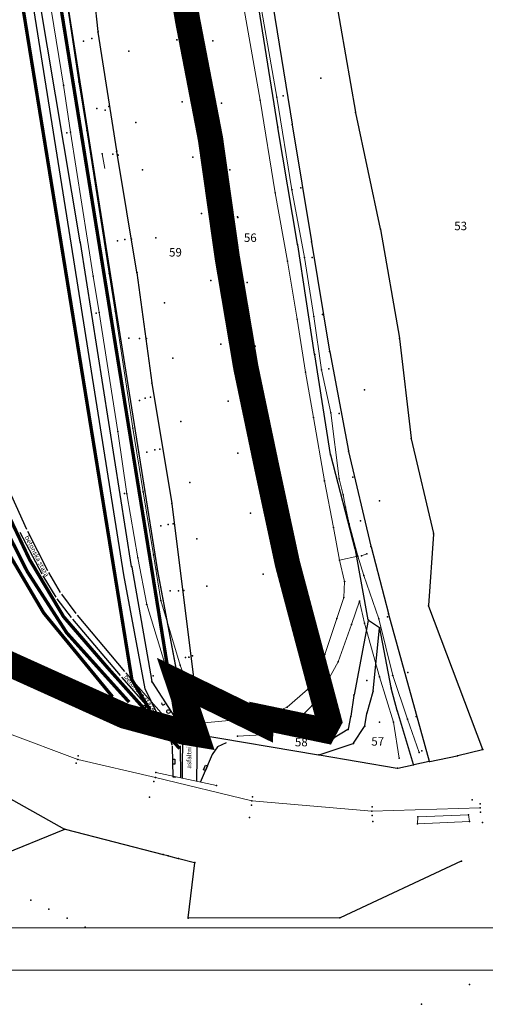
# Model space of a CAD drawing. Units: metres. Extents: x 7429143 to 14861059, y 5088069 to 10177354.
# Drawn here: x 7429744 to 7429881, y 5088069 to 5088361 of the extents above; entities that cross this region are included whole.
import ezdxf
from ezdxf.enums import TextEntityAlignment as Align

# ---------------------------------------------------------------- set-up
doc = ezdxf.new("R2010")
doc.units = ezdxf.units.M
doc.header["$MEASUREMENT"] = 0
doc.header["$PDMODE"] = 32
doc.header["$PDSIZE"] = 0.05
doc.linetypes.add('DASHED2', pattern=[0.375, 0.25, -0.125])
doc.linetypes.add('DASHEDX2', pattern=[1.5, 1, -0.5])
doc.layers.get('0').update_dxf_attribs({"color": 254})
for name, color, linetype in [('20Kv KABL', 30, 'Continuous'), ('A- Okvir', 7, 'Continuous'), ('ASFALTNI PUT', 253, 'Continuous'), ('Beton', 253, 'Continuous'), ('Betonski zidic', 253, 'Continuous'), ('br_parcela', 253, 'Continuous'), ('dj - regulacija pristupne', 253, 'DASHEDX2'), ('EK KABL', 102, 'Continuous'), ('Granica obuhvata', 1, 'Continuous'), ('Kanal', 253, 'Continuous'), ('medjne_tacke', 253, 'Continuous'), ('Ograda', 253, 'Continuous'), ('OGRADE', 253, 'Continuous'), ('OSTALE_LINIJE', 253, 'Continuous'), ('Planirani 0.4kV', 1, 'Continuous'), ('PLANIRANI EK KABL', 102, 'Continuous'), ('Point', 253, 'Continuous'), ('Poljski put', 253, 'Continuous'), ('Rampa', 253, 'Continuous'), ('Staza_betonska', 253, 'Continuous'), ('ZARDINJERE', 253, 'Continuous')]:
    doc.layers.add(name, color=color, linetype=linetype)
doc.layers.add('parcele', color=253, linetype='Continuous', lineweight=25)
doc.layers.add('Pruga', color=253, linetype='Continuous', lineweight=25)
doc.styles.add('Italic', font='italic.shx')
doc.styles.add('style5', font='txt')

# ---------------------------------------------------------------- blocks, each defined once
blk = doc.blocks.new('CIG1000')
for p, q in [((-3, 7.5), (3, 7.5)), ((-3, -7.5), (-3, 7.5)), ((3, 7.5), (3, -7.5)), ((3, -7.5), (-3, -7.5))]:
    blk.add_line(p, q)
blk = doc.blocks.new('tk307a_1')
for points in [[(0.3, -0.75), (-0.3, -0.75), (-0.3, 0.75), (0.3, -0.75)], [(-0.3, 0.75), (0.3, 0.75), (0.3, -0.75), (-0.3, 0.75)]]:
    blk.add_solid(points)
at = {"xscale": 0.1000000000000001, "yscale": 0.1000000000000001, "zscale": 0.1000000000000001}
blk.add_blockref('CIG1000', (0, 0), dxfattribs=at)
blk = doc.blocks.new('T1')
at = {"linetype": 'Continuous'}
blk.add_point((0, 0), dxfattribs=at)
blk.add_attdef('OZN-TAC', (0, 0), '', height=2)

msp = doc.modelspace()

# ---------------------------------------------------------------- linework, layer by layer
at = {"layer": '20Kv KABL', "const_width": 1}
msp.add_lwpolyline([(7429590.29, 5088457.55), (7429602.08, 5088354), (7429616.7, 5088354.38), (7429624.61, 5088351.54), (7429637.71, 5088345.3), (7429652.13, 5088336.57), (7429668.37, 5088325.61), (7429679.68, 5088315.98), (7429692.1, 5088303.48), (7429705.08, 5088287.45), (7429712.01, 5088275.74), (7429718.96, 5088263.28), (7429727.7, 5088243.48), (7429736.62, 5088221.88), (7429746.51, 5088201.05), (7429756.61, 5088184.05), (7429769.7, 5088168.88), (7429790.97, 5088145)], dxfattribs=at)
at = {"layer": 'A- Okvir', "lineweight": 9, "ltscale": 0.13}
for points in [[(7429143.52, 5088079.46), (7430355.92, 5088079.46), (7430355.92, 5089195.56)], [(7429893.42, 5089183.06), (7429893.42, 5088091.96), (7429206.02, 5088091.96)]]:
    msp.add_lwpolyline(points, dxfattribs=at)
at = {"layer": 'ASFALTNI PUT', "linetype": 'Continuous', "lineweight": 0}
for p, q in [((7429757.86, 5088364.02, 77.61), (7429761.14, 5088342.37, 77.59)), ((7429756.62, 5088341.32, 77.68), (7429753.06, 5088363.18, 77.7)), ((7429758.69, 5088327.4, 77.7), (7429756.62, 5088341.32, 77.68)), ((7429761.14, 5088342.37, 77.59), (7429763.48, 5088327.99, 77.62)), ((7429765.34, 5088284.82, 77.65), (7429758.69, 5088327.4, 77.7)), ((7429763.48, 5088327.99, 77.62), (7429770.11, 5088285.62, 77.59)), ((7429767.14, 5088274.03, 77.67), (7429765.34, 5088284.82, 77.65)), ((7429770.11, 5088285.62, 77.59), (7429771.87, 5088274.49, 77.66)), ((7429772.65, 5088238.88, 77.66), (7429767.14, 5088274.03, 77.67)), ((7429771.87, 5088274.49, 77.66), (7429777.15, 5088239.84, 77.63)), ((7429775.28, 5088220.44, 77.59), (7429772.65, 5088238.88, 77.66)), ((7429777.15, 5088239.84, 77.63), (7429780.12, 5088220.97, 77.61)), ((7429780.12, 5088220.97, 77.61), (7429783.19, 5088202.4, 77.73)), ((7429778.58, 5088201.44, 77.76), (7429775.28, 5088220.44, 77.59)), ((7429781.21, 5088187.62, 77.71), (7429778.58, 5088201.44, 77.76)), ((7429783.19, 5088202.4, 77.73), (7429785.38, 5088188.89, 77.66)), ((7429785.38, 5088188.89, 77.66), (7429791.11, 5088169.73, 77.74)), ((7429787.13, 5088168.21, 77.74), (7429781.21, 5088187.62, 77.71)), ((7429790.06, 5088160.01, 77.68), (7429787.13, 5088168.21, 77.74)), ((7429791.11, 5088169.73, 77.74), (7429794.3, 5088161.17, 77.85)), ((7429791.57, 5088152.32, 77.77), (7429790.06, 5088160.01, 77.68)), ((7429794.3, 5088161.17, 77.85), (7429796.17, 5088152.44, 77.86))]:
    msp.add_line(p, q, dxfattribs=at)
at = {"layer": 'ASFALTNI PUT'}
for p, q in [((7429791.76, 5088136.17), (7429791.93, 5088151.07)), ((7429796.05, 5088135.24), (7429796.21, 5088150.14))]:
    msp.add_line(p, q, dxfattribs=at)
at = {"layer": 'Beton', "linetype": 'Continuous', "lineweight": 0}
for p, q in [((7429861.35, 5088122.74, 87.66), (7429861.44, 5088124.79, 87.81)), ((7429861.44, 5088124.79, 87.81), (7429876.42, 5088125.39, 87.93)), ((7429876.42, 5088125.39, 87.93), (7429876.67, 5088123.44, 88.01)), ((7429876.67, 5088123.44, 88.01), (7429861.35, 5088122.74, 87.66))]:
    msp.add_line(p, q, dxfattribs=at)
at = {"layer": 'Betonski zidic'}
for p, q in [((7429789.04, 5088136.58), (7429788.8, 5088145.76)), ((7429802.18, 5088145.5), (7429800.62, 5088143.23)), ((7429804.75, 5088146.71), (7429802.18, 5088145.5)), ((7429800.62, 5088143.23), (7429797.05, 5088135.02)), ((7429789.78, 5088136.59), (7429789.04, 5088136.58))]:
    msp.add_line(p, q, dxfattribs=at)
at = {"layer": 'dj - regulacija pristupne', "color": 7, "linetype": 'Continuous', "ltscale": 3}
msp.add_lwpolyline([(7429727, 5088797.15), (7429729.92, 5088660.15), (7429733.78, 5088553.41), (7429753.9, 5088389.65), (7429768.79, 5088295.53), (7429784.29, 5088198.13), (7429790.62, 5088164.6), (7429795.77, 5088149.31), (7429792.3, 5088149.89), (7429790.88, 5088150.27), (7429786.19, 5088151.54), (7429780.79, 5088162.74), (7429774.44, 5088196.42), (7429758.91, 5088293.97), (7429744, 5088388.26), (7429723.79, 5088552.65), (7429717.02, 5088796.42)], dxfattribs=at)
at = {"layer": 'EK KABL', "const_width": 1}
msp.add_lwpolyline([(7429677.05, 5089040.88), (7429689.85, 5088986.82), (7429679.03, 5088910.61), (7429694.09, 5088885.03), (7429693.77, 5088866.41), (7429711.71, 5088818.92), (7429714.53, 5088796.66), (7429719.9, 5088592.16), (7429721.38, 5088554.67), (7429725.67, 5088505.76), (7429734.51, 5088402.78), (7429740.68, 5088388.36), (7429776.83, 5088165.39), (7429782.08, 5088156.52)], dxfattribs=at)
at = {"layer": 'Granica obuhvata', "linetype": 'DASHED2', "ltscale": 30, "const_width": 7.5}
msp.add_lwpolyline([(7429787.31, 5088397.24), (7429793.29, 5088360.65), (7429800.07, 5088325.49), (7429805.04, 5088290.36), (7429810.54, 5088257.82), (7429816.79, 5088227.98), (7429822.85, 5088199.74), (7429835.2, 5088153.2), (7429833.73, 5088150.44), (7429815.11, 5088154.32), (7429815.04, 5088152.66), (7429790.62, 5088164.6), (7429795.77, 5088149.31), (7429792.3, 5088149.89), (7429790.88, 5088150.27), (7429786.19, 5088151.54), (7429774.66, 5088154.66), (7429690.54, 5088192.67), (7429576.53, 5088254.43), (7429480.16, 5088307.21)], dxfattribs=at)
at = {"layer": 'Kanal', "linetype": 'Continuous', "lineweight": 0}
msp.add_line((7429768.79, 5088316.71, 76.63), (7429768.05, 5088320.99, 76.66), dxfattribs=at)
at = {"layer": 'Ograda', "linetype": 'Continuous', "lineweight": 0}
msp.add_line((7429783.91, 5088137.98, 86.62), (7429801.89, 5088134.1, 86.65), dxfattribs=at)
at = {"layer": 'OSTALE_LINIJE'}
for p, q in [((7429751.42, 5088162.73), (7429737.81, 5088169.98)), ((7429766.62, 5088158.03), (7429751.97, 5088162.5)), ((7429779.15, 5088154.2), (7429767.98, 5088157.61)), ((7429784.86, 5088152.46), (7429781.5, 5088153.49)), ((7429787.61, 5088149.83), (7429785.35, 5088152.16)), ((7429788.73, 5088146.05), (7429787.89, 5088149.33))]:
    msp.add_line(p, q, dxfattribs=at)
at = {"layer": 'parcele', "ltscale": 5}
for p, q in [((7429766.8, 5088357.2), (7429763.38, 5088391.54)), ((7429761.53, 5088294.97), (7429745.97, 5088387.88)), ((7429753.92, 5088389.55), (7429768.77, 5088295.63)), ((7429836.86, 5088368.43), (7429842.98, 5088333.36)), ((7429819.98, 5088329.07), (7429814.35, 5088364.23)), ((7429818.57, 5088365.02), (7429824.21, 5088329.86)), ((7429793.31, 5088360.55), (7429800.05, 5088325.59)), ((7429772.32, 5088321.88), (7429766.83, 5088357)), ((7429843.02, 5088333.16), (7429850.32, 5088298.87)), ((7429825.85, 5088294.31), (7429820.02, 5088328.87)), ((7429824.25, 5088329.66), (7429829.97, 5088295.08)), ((7429800.08, 5088325.39), (7429805.03, 5088290.46)), ((7429778.3, 5088285.97), (7429772.35, 5088321.68)), ((7429850.36, 5088298.67), (7429855.96, 5088266.45)), ((7429776.74, 5088198.94), (7429761.57, 5088294.77)), ((7429768.81, 5088295.43), (7429784.27, 5088198.23)), ((7429830.89, 5088261.78), (7429825.88, 5088294.11)), ((7429830.01, 5088294.88), (7429835.31, 5088262.6)), ((7429805.06, 5088290.26), (7429810.52, 5088257.92)), ((7429778.33, 5088285.77), (7429782.69, 5088253.24)), ((7429855.99, 5088266.25), (7429859.43, 5088236.9)), ((7429835.61, 5088232.06), (7429830.93, 5088261.58)), ((7429835.35, 5088262.4), (7429840.9, 5088233.14)), ((7429810.56, 5088257.72), (7429816.77, 5088228.08)), ((7429782.72, 5088253.04), (7429788.66, 5088217.63)), ((7429859.46, 5088236.7), (7429866.07, 5088208.71)), ((7429840.94, 5088232.94), (7429847.55, 5088204.95)), ((7429842.93, 5088204.01), (7429835.66, 5088231.86)), ((7429816.81, 5088227.88), (7429822.83, 5088199.84)), ((7429788.69, 5088217.43), (7429795.12, 5088165.26)), ((7429866.08, 5088208.51), (7429864.61, 5088187.39)), ((7429846.78, 5088183.13), (7429842.98, 5088203.81)), ((7429847.59, 5088204.75), (7429852.72, 5088184.98)), ((7429776.78, 5088198.74), (7429782.71, 5088164.84)), ((7429784.31, 5088198.03), (7429790.6, 5088164.7)), ((7429822.88, 5088199.64), (7429835.17, 5088153.3)), ((7429774.57, 5088154.7), (7429690.63, 5088192.63)), ((7429864.63, 5088187.2), (7429880.58, 5088144.87)), ((7429846.78, 5088182.93), (7429842.55, 5088160.91)), ((7429850.04, 5088180.78), (7429846.88, 5088182.97)), ((7429852.78, 5088184.78), (7429864.82, 5088141.28)), ((7429848.23, 5088162.07), (7429850.11, 5088180.62)), ((7429853.49, 5088163.14), (7429850.14, 5088180.62)), ((7429680.22, 5088163.85), (7429756.93, 5088121.19)), ((7429782.78, 5088164.66), (7429792.25, 5088149.97)), ((7429790.65, 5088164.5), (7429795.74, 5088149.41)), ((7429814.95, 5088152.7), (7429790.71, 5088164.56)), ((7429793.44, 5088164.95), (7429790.72, 5088164.61)), ((7429795.03, 5088165.15), (7429793.64, 5088164.97)), ((7429855.31, 5088156.32), (7429853.54, 5088162.94)), ((7429842.51, 5088160.71), (7429841.58, 5088154.59)), ((7429846.4, 5088155.57), (7429848.19, 5088161.87)), ((7429786.09, 5088151.57), (7429774.76, 5088154.63)), ((7429815.11, 5088154.22), (7429815.04, 5088152.76)), ((7429833.63, 5088150.46), (7429815.21, 5088154.3)), ((7429841.55, 5088154.39), (7429840.84, 5088150.77)), ((7429845.74, 5088151.76), (7429846.36, 5088155.37)), ((7429860.12, 5088140.3), (7429855.37, 5088156.12)), ((7429790.79, 5088150.3), (7429786.29, 5088151.52)), ((7429836.53, 5088148.2), (7429815.14, 5088152.64)), ((7429835.15, 5088153.11), (7429833.78, 5088150.53)), ((7429842.42, 5088146.62), (7429845.66, 5088151.58)), ((7429792.2, 5088149.92), (7429790.98, 5088150.25)), ((7429792.4, 5088149.87), (7429795.67, 5088149.33)), ((7429795.87, 5088149.29), (7429832.08, 5088143.17)), ((7429840.73, 5088150.62), (7429836.72, 5088148.23)), ((7429832.28, 5088143.18), (7429842.28, 5088146.51)), ((7429832.28, 5088143.13), (7429855.33, 5088139.24)), ((7429864.95, 5088141.2), (7429873.08, 5088142.9)), ((7429873.28, 5088142.94), (7429880.52, 5088144.76)), ((7429855.53, 5088139.24), (7429860.06, 5088140.18)), ((7429864.75, 5088141.16), (7429860.25, 5088140.22)), ((7429756.92, 5088121.11), (7429734.75, 5088112.06)), ((7429757.12, 5088121.12), (7429786.03, 5088113.68)), ((7429786.22, 5088113.63), (7429787.41, 5088113.33)), ((7429787.61, 5088113.28), (7429790.51, 5088112.53)), ((7429790.71, 5088112.48), (7429795.35, 5088111.29)), ((7429793.47, 5088094.96), (7429795.44, 5088111.16)), ((7429874.24, 5088111.68), (7429838.4, 5088094.95)), ((7429838.21, 5088094.91), (7429793.56, 5088094.86))]:
    msp.add_line(p, q, dxfattribs=at)
at = {"layer": 'Planirani 0.4kV', "linetype": 'DASHED2', "ltscale": 20, "const_width": 1}
for points in [[(7429435.75, 5088705.9), (7429699.4, 5088882.78), (7429724.85, 5088811.97), (7429730.15, 5088589.38), (7429732.43, 5088547.38), (7429751.9, 5088388.61), (7429790.9, 5088147.31)], [(7429368.14, 5088461.28), (7429435.21, 5088346.26), (7429455.89, 5088337.18), (7429553.01, 5088355.59), (7429598.9, 5088361.2), (7429600.09, 5088351.17), (7429615.9, 5088351.95), (7429641.82, 5088340.01), (7429656.68, 5088330.92), (7429678.27, 5088314), (7429699.47, 5088291.07), (7429714.49, 5088267.11), (7429727.94, 5088237.3), (7429737.35, 5088214.29), (7429745.82, 5088197.5), (7429757.52, 5088179.3), (7429776.01, 5088158.76)]]:
    msp.add_lwpolyline(points, dxfattribs=at)
at = {"layer": 'PLANIRANI EK KABL', "linetype": 'DASHED2', "ltscale": 20, "const_width": 1}
msp.add_lwpolyline([(7429457.94, 5088325.9), (7429560.4, 5088348.83), (7429624.95, 5088345.19), (7429643.71, 5088336.96), (7429669.79, 5088318.19), (7429691.66, 5088296.74), (7429711.13, 5088268.24), (7429723.83, 5088241.49), (7429734.49, 5088212.75), (7429750.72, 5088185.17), (7429771.1, 5088160.34)], dxfattribs=at)
at = {"layer": 'Point'}
for p in [(7429765.01, 5088355.15), (7429790.17, 5088354.73), (7429762.48, 5088354.41), (7429800.78, 5088354.52), (7429775.92, 5088351.45), (7429832.73, 5088343.46), (7429756.62, 5088341.32), (7429761.14, 5088342.37), (7429819.7, 5088337.83), (7429821.57, 5088338.21), (7429766.43, 5088334.47), (7429770.03, 5088335.04), (7429791.68, 5088336.46), (7429803.3, 5088336), (7429814.75, 5088336.96), (7429768.89, 5088333.99), (7429778.03, 5088330.34), (7429757.57, 5088327.25), (7429758.69, 5088327.4), (7429763.48, 5088327.99), (7429768.05, 5088320.99), (7429771.15, 5088320.91), (7429772.67, 5088320.75), (7429772.72, 5088320.68), (7429794.83, 5088320.01), (7429779.92, 5088316.29), (7429805.84, 5088316.31), (7429826.84, 5088310.93), (7429819.21, 5088309.53), (7429824.18, 5088310.42), (7429797.45, 5088303.35), (7429808.06, 5088302.35), (7429808.13, 5088302.22), (7429772.55, 5088295.27), (7429774.77, 5088295.71), (7429776.72, 5088295.74), (7429783.86, 5088296.16), (7429822.88, 5088289.27), (7429827.91, 5088290.33), (7429830.13, 5088290.35), (7429765.34, 5088284.82), (7429770.11, 5088285.62), (7429800.18, 5088283.53), (7429810.93, 5088282.99), (7429786.44, 5088276.93), (7429766.27, 5088273.84), (7429767.14, 5088274.03), (7429771.87, 5088274.49), (7429833.2, 5088273.49), (7429825.77, 5088272.08), (7429830.66, 5088272.92), (7429775.89, 5088266.53), (7429779.07, 5088266.43), (7429781.17, 5088266.36), (7429803.13, 5088264.74), (7429813.32, 5088264.12), (7429788.95, 5088260.55), (7429828.18, 5088256.39), (7429832.92, 5088257.14), (7429835.05, 5088257.41), (7429845.62, 5088251.19), (7429779.06, 5088248.04), (7429780.78, 5088248.75), (7429782.36, 5088249.02), (7429805.28, 5088247.81), (7429816.5, 5088244.83), (7429835.66, 5088244.43), (7429838.17, 5088244.21), (7429791.33, 5088241.84), (7429830.58, 5088243.01), (7429772.65, 5088238.88), (7429777.15, 5088239.84), (7429781.2, 5088232.73), (7429783.62, 5088233.39), (7429785.08, 5088233.68), (7429808.2, 5088232.47), (7429819.21, 5088230.28), (7429793.98, 5088223.78), (7429833.77, 5088224.22), (7429838.18, 5088224.88), (7429842.18, 5088225.37), (7429780.12, 5088220.97), (7429774.66, 5088220.47), (7429775.28, 5088220.44), (7429839.37, 5088220.09), (7429850.06, 5088218.3), (7429839.99, 5088216.51), (7429811.87, 5088214.7), (7429821.47, 5088214.17), (7429844.48, 5088212.39), (7429785.42, 5088210.95), (7429787.6, 5088211.34), (7429788.99, 5088211.51), (7429836.48, 5088210.48), (7429841.14, 5088211.54), (7429796.04, 5088207.13), (7429778.58, 5088201.44), (7429778.6, 5088201.48), (7429783.19, 5088202.4), (7429838.29, 5088200.79), (7429843.68, 5088201.99), (7429844.76, 5088202.11), (7429846.34, 5088202.7), (7429823.85, 5088198.26), (7429815.62, 5088196.63), (7429839.77, 5088194.42), (7429845.46, 5088196.2), (7429772.46, 5088192.02), (7429788.11, 5088191.7), (7429790.65, 5088191.73), (7429792.17, 5088191.8), (7429798.99, 5088193.11), (7429785.38, 5088188.89), (7429839.49, 5088189.7), (7429844.21, 5088188.69), (7429781.21, 5088187.62), (7429837.45, 5088183.51), (7429849.88, 5088183.44), (7429852.41, 5088184.04), (7429841.78, 5088181.75), (7429845.67, 5088182.16), (7429792.64, 5088171.98), (7429793.72, 5088172.03), (7429794.77, 5088172.5), (7429833.9, 5088172.89), (7429787.13, 5088168.21), (7429791.11, 5088169.73), (7429837.87, 5088170.7), (7429783.09, 5088166.55), (7429850.13, 5088166.27), (7429853.99, 5088166.61), (7429858.44, 5088167.52), (7429828.75, 5088162.53), (7429846.29, 5088165.16), (7429790.06, 5088160.01), (7429794.3, 5088161.17), (7429822.81, 5088157.25), (7429831.54, 5088159.25), (7429815.22, 5088154.09), (7429858.34, 5088153.73), (7429860.91, 5088154.53), (7429791.57, 5088152.32), (7429796.17, 5088152.44), (7429806.59, 5088153.46), (7429825.25, 5088152.71), (7429850.1, 5088152.82), (7429854.2, 5088152.84), (7429808.03, 5088148.72), (7429817.02, 5088149.14), (7429760.93, 5088142.91), (7429855.88, 5088142.15), (7429861.85, 5088143.84), (7429862.59, 5088144.36), (7429760.36, 5088140.72), (7429760.81, 5088141.75), (7429783.78, 5088136.43), (7429783.91, 5088137.98), (7429783.35, 5088135.27), (7429801.89, 5088134.1), (7429782.06, 5088130.65), (7429812.48, 5088130.7), (7429812.24, 5088128.24), (7429812.29, 5088129.58), (7429847.88, 5088127.8), (7429877.54, 5088129.86), (7429879.91, 5088127.5), (7429879.92, 5088128.67), (7429811.6, 5088124.62), (7429847.77, 5088126.48), (7429847.91, 5088125.19), (7429861.44, 5088124.79), (7429876.42, 5088125.39), (7429879.96, 5088126.21), (7429848.11, 5088123.44), (7429861.35, 5088122.74), (7429876.67, 5088123.44), (7429880.54, 5088123.18), (7429746.91, 5088100.18), (7429752.27, 5088097.54), (7429757.66, 5088094.85), (7429763.02, 5088092.17)]:
    msp.add_point(p, dxfattribs=at)
at = {"layer": 'Poljski put', "linetype": 'Continuous', "lineweight": 0}
for p, q in [((7429814.75, 5088336.96, 84.11), (7429806.33, 5088384.99, 84.07)), ((7429811.39, 5088385.74, 84.04), (7429819.7, 5088337.83, 83.94)), ((7429819.7, 5088337.83, 83.94), (7429824.18, 5088310.42, 83.84)), ((7429819.21, 5088309.53, 83.99), (7429814.75, 5088336.96, 84.11)), ((7429822.88, 5088289.27, 83.96), (7429819.21, 5088309.53, 83.99)), ((7429824.18, 5088310.42, 83.84), (7429827.91, 5088290.33, 83.83)), ((7429825.77, 5088272.08, 83.96), (7429822.88, 5088289.27, 83.96)), ((7429827.91, 5088290.33, 83.83), (7429830.66, 5088272.92, 83.92)), ((7429828.18, 5088256.39, 84), (7429825.77, 5088272.08, 83.96)), ((7429830.66, 5088272.92, 83.92), (7429832.92, 5088257.14, 84.03)), ((7429830.58, 5088243.01, 84.02), (7429828.18, 5088256.39, 84)), ((7429832.92, 5088257.14, 84.03), (7429835.66, 5088244.43, 83.93)), ((7429835.66, 5088244.43, 83.93), (7429838.18, 5088224.88, 84.09)), ((7429833.77, 5088224.22, 84.01), (7429830.58, 5088243.01, 84.02)), ((7429833.77, 5088224.22, 84.01), (7429836.48, 5088210.48, 84.03)), ((7429838.18, 5088224.88, 84.09), (7429839.37, 5088220.09, 84.15)), ((7429839.37, 5088220.09, 84.15), (7429839.99, 5088216.51, 84.13)), ((7429839.99, 5088216.51, 84.13), (7429841.14, 5088211.54, 84.1)), ((7429836.48, 5088210.48, 84.03), (7429838.29, 5088200.79, 84.03)), ((7429841.14, 5088211.54, 84.1), (7429843.68, 5088201.99, 84.16)), ((7429838.29, 5088200.79, 84.03), (7429839.77, 5088194.42, 84.09)), ((7429843.68, 5088201.99, 84.16), (7429845.46, 5088196.2, 84.15)), ((7429839.49, 5088189.7, 83.82), (7429839.77, 5088194.42, 84.09)), ((7429845.46, 5088196.2, 84.15), (7429849.88, 5088183.44, 84.13)), ((7429837.45, 5088183.51, 82.8), (7429839.49, 5088189.7, 83.82)), ((7429841.78, 5088181.75, 82.93), (7429844.21, 5088188.69, 83.8)), ((7429844.21, 5088188.69, 83.8), (7429845.67, 5088182.16, 84.03)), ((7429833.9, 5088172.89, 81.27), (7429837.45, 5088183.51, 82.8)), ((7429849.88, 5088183.44, 84.13), (7429853.99, 5088166.61, 84.08)), ((7429837.87, 5088170.7, 81.47), (7429841.78, 5088181.75, 82.93)), ((7429845.67, 5088182.16, 84.03), (7429850.13, 5088166.27, 83.99)), ((7429828.75, 5088162.53, 80.03), (7429833.9, 5088172.89, 81.27)), ((7429831.54, 5088159.25, 80.17), (7429837.87, 5088170.7, 81.47)), ((7429850.13, 5088166.27, 83.99), (7429854.2, 5088152.84, 83.92)), ((7429853.99, 5088166.61, 84.08), (7429858.34, 5088153.73, 84.02)), ((7429822.81, 5088157.25, 79.32), (7429828.75, 5088162.53, 80.03)), ((7429815.22, 5088154.09, 78.74), (7429822.81, 5088157.25, 79.32)), ((7429825.25, 5088152.71, 79.36), (7429831.54, 5088159.25, 80.17)), ((7429806.59, 5088153.46, 78.41), (7429815.22, 5088154.09, 78.74)), ((7429858.34, 5088153.73, 84.02), (7429861.85, 5088143.84, 83.95)), ((7429796.17, 5088152.44, 77.86), (7429806.59, 5088153.46, 78.41)), ((7429817.02, 5088149.14, 78.82), (7429825.25, 5088152.71, 79.36)), ((7429854.2, 5088152.84, 83.92), (7429855.88, 5088142.15, 83.25)), ((7429808.03, 5088148.72, 78.31), (7429817.02, 5088149.14, 78.82))]:
    msp.add_line(p, q, dxfattribs=at)
at = {"layer": 'Pruga', "linetype": 'Continuous', "lineweight": 0}
for p, q in [((7429739.8, 5088149.71, 86.55), (7429760.81, 5088141.75, 86.8)), ((7429760.81, 5088141.75, 86.8), (7429783.78, 5088136.43, 87.08)), ((7429783.78, 5088136.43, 87.08), (7429812.29, 5088129.58, 87.37)), ((7429812.29, 5088129.58, 87.37), (7429847.77, 5088126.48, 87.63)), ((7429847.77, 5088126.48, 87.63), (7429879.91, 5088127.5, 87.96))]:
    msp.add_line(p, q, dxfattribs=at)
at = {"layer": 'Rampa', "linetype": 'Continuous', "lineweight": 0}
for p, q in [((7429838.29, 5088200.79, 84.03), (7429843.68, 5088201.99, 84.16)), ((7429844.76, 5088202.11, 84.05), (7429846.34, 5088202.7, 83.65))]:
    msp.add_line(p, q, dxfattribs=at)
at = {"layer": 'Staza_betonska'}
for p, q in [((7429736.33, 5088230.52), (7429745.67, 5088209.91)), ((7429750.29, 5088196.63), (7429743.76, 5088209)), ((7429745.93, 5088209.37), (7429751.87, 5088197.69)), ((7429754.4, 5088189.81), (7429750.59, 5088196.11)), ((7429752.15, 5088197.16), (7429755.63, 5088191.25)), ((7429758.93, 5088183.82), (7429754.73, 5088189.32)), ((7429755.96, 5088190.75), (7429760.23, 5088185.01)), ((7429773.46, 5088166.66), (7429759.3, 5088183.36)), ((7429760.6, 5088184.54), (7429774.6, 5088167.88)), ((7429788.21, 5088149.76), (7429773.85, 5088166.2)), ((7429774.99, 5088167.43), (7429789.25, 5088151.38)), ((7429789.55, 5088150.87), (7429791.05, 5088146.38)), ((7429788.77, 5088146.06), (7429788.44, 5088149.24)), ((7429791.15, 5088145.8), (7429791.16, 5088136.53))]:
    msp.add_line(p, q, dxfattribs=at)
at = {"layer": 'ZARDINJERE'}
for centre in [(7429780.32, 5088157.3), (7429787.67, 5088155.97), (7429782.11, 5088155.23)]:
    msp.add_circle(centre, 0.55, dxfattribs=at)
msp.add_arc((7429786.1, 5088158.49), 0.55, 176.1735, 342.427, dxfattribs=at)

# ---------------------------------------------------------------- block references
at = {"layer": 'medjne_tacke'}
for p in [(7429793.29, 5088360.65), (7429766.81, 5088357.1), (7429843, 5088333.26), (7429820, 5088328.97), (7429824.23, 5088329.76), (7429800.07, 5088325.49), (7429772.33, 5088321.78), (7429850.34, 5088298.77), (7429761.55, 5088294.87), (7429768.79, 5088295.53), (7429825.87, 5088294.21), (7429829.99, 5088294.98), (7429805.04, 5088290.36), (7429778.32, 5088285.87), (7429855.98, 5088266.35), (7429830.91, 5088261.68), (7429835.33, 5088262.5), (7429810.54, 5088257.82), (7429782.7, 5088253.14), (7429859.44, 5088236.8), (7429840.92, 5088233.04), (7429835.63, 5088231.96), (7429816.79, 5088227.98), (7429788.68, 5088217.53), (7429866.09, 5088208.61), (7429842.96, 5088203.91), (7429847.57, 5088204.85), (7429776.76, 5088198.84), (7429784.29, 5088198.13), (7429822.85, 5088199.74), (7429864.6, 5088187.29), (7429846.8, 5088183.03), (7429852.75, 5088184.88), (7429850.12, 5088180.72), (7429782.73, 5088164.74), (7429790.62, 5088164.6), (7429793.54, 5088164.96), (7429795.13, 5088165.16), (7429853.51, 5088163.04), (7429842.53, 5088160.81), (7429848.22, 5088161.97), (7429774.66, 5088154.66), (7429815.11, 5088154.32), (7429841.57, 5088154.49), (7429846.37, 5088155.47), (7429855.34, 5088156.22), (7429786.19, 5088151.54), (7429815.04, 5088152.66), (7429835.2, 5088153.2), (7429840.82, 5088150.67), (7429845.72, 5088151.66), (7429790.88, 5088150.27), (7429792.3, 5088149.89), (7429795.77, 5088149.31), (7429833.73, 5088150.44), (7429836.63, 5088148.18), (7429842.37, 5088146.54), (7429832.18, 5088143.15), (7429873.18, 5088142.92), (7429880.62, 5088144.78), (7429855.43, 5088139.22), (7429860.15, 5088140.2), (7429864.85, 5088141.18), (7429757.02, 5088121.14), (7429786.12, 5088113.66), (7429787.51, 5088113.3), (7429790.61, 5088112.5), (7429795.45, 5088111.26), (7429874.33, 5088111.72), (7429793.46, 5088094.86), (7429838.31, 5088094.91), (7429876.71, 5088075.17), (7429862.5, 5088069.36)]:
    msp.add_blockref('T1', p, dxfattribs=at)
at = {"layer": 'OGRADE'}
for p, rotation in [((7429789.22, 5088141.14), 181.4598465510808), ((7429798.58, 5088139.3), 336.4988825126694)]:
    msp.add_blockref('tk307a_1', p, dxfattribs=dict(at, rotation=rotation))

# ---------------------------------------------------------------- texts
at = {"style": 'style5'}
for s, rotation, p in [('betonska staza', 296.9427, (7429745.06, 5088207.64)), ('betonska staza', 311.1499, (7429774.39, 5088166.16)), ('asfaltni put', 89.3694, (7429794.37, 5088139.08))]:
    msp.add_text(s, height=1.4, rotation=rotation, dxfattribs=at).set_placement(p)
at = {"layer": 'br_parcela', "linetype": 'Continuous', "style": 'Italic'}
for s, p in [('53', (7429874.1, 5088299.69)), ('56', (7429811.86, 5088296.22)), ('59', (7429789.72, 5088291.9)), ('58', (7429826.96, 5088146.93)), ('57', (7429849.56, 5088147.14))]:
    msp.add_text(s, height=2.5, dxfattribs=at).set_placement(p, align=Align.MIDDLE_CENTER)

doc.saveas('drawing.dxf')
